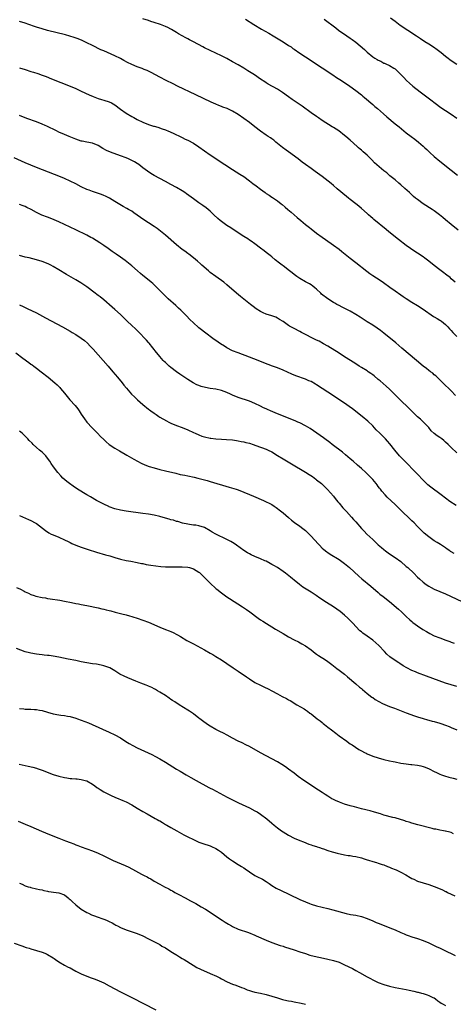
# Model space of a CAD drawing. Units: inches. Extents: x 2625000 to 2628000, y 1458000 to 1461000.
# Drawn here: x 2625701 to 2625856, y 1458467 to 1458819 of the extents above; entities that cross this region are included whole.
import ezdxf

# ---------------------------------------------------------------- set-up
doc = ezdxf.new("R2010")
doc.units = ezdxf.units.IN
doc.header["$MEASUREMENT"] = 0
doc.layers.add('LD26251458_10ft', color=91, linetype='Continuous')

msp = doc.modelspace()

# ---------------------------------------------------------------- linework, layer by layer
at = {"layer": 'LD26251458_10ft'}
for points, elevation in [([(2625856.47, 1458725), (2625855, 1458726.23), (2625854.6, 1458726.6), (2625853.5, 1458727.5), (2625853, 1458727.87), (2625852.37, 1458728.37), (2625851, 1458729.37), (2625849, 1458730.88), (2625847, 1458732.52), (2625845.6, 1458733.6), (2625845, 1458734.05), (2625843, 1458735.38), (2625841, 1458736.67), (2625840.53, 1458737), (2625839, 1458738.08), (2625836.2, 1458740.2), (2625832.73, 1458743), (2625831.76, 1458743.76), (2625827.38, 1458747.38), (2625827, 1458747.72), (2625826.3, 1458748.3), (2625825.52, 1458749), (2625825, 1458749.5), (2625823, 1458751.32), (2625822.11, 1458752.11), (2625821.01, 1458753), (2625819, 1458754.51), (2625818.38, 1458755), (2625817.62, 1458755.62), (2625814.37, 1458758.37), (2625813, 1458759.5), (2625812.19, 1458760.19), (2625809, 1458762.72), (2625806.53, 1458764.53), (2625805, 1458765.59), (2625803.02, 1458767.02), (2625801.87, 1458767.87), (2625800.41, 1458769), (2625797, 1458771.5), (2625796.16, 1458772.16), (2625794.87, 1458773.13), (2625792.49, 1458775), (2625791.67, 1458775.67), (2625791, 1458776.14), (2625790.51, 1458776.51), (2625789.74, 1458777), (2625789, 1458777.53), (2625787, 1458778.89), (2625785, 1458780.45), (2625783, 1458782.04), (2625781, 1458783.49), (2625779, 1458784.86), (2625777, 1458786.04), (2625775.09, 1458787), (2625773.56, 1458787.56), (2625773, 1458787.8), (2625772.12, 1458788.12), (2625771, 1458788.59), (2625769.33, 1458789.33), (2625763.93, 1458791.93), (2625757.37, 1458795), (2625755.79, 1458795.79), (2625753.31, 1458797), (2625751, 1458798.21), (2625747.9, 1458799.9), (2625747, 1458800.33), (2625746.54, 1458800.55), (2625745.48, 1458801), (2625744.68, 1458801.32), (2625743, 1458801.95), (2625741, 1458802.78), (2625739.51, 1458803.51), (2625738.19, 1458804.19), (2625737, 1458804.85), (2625735, 1458805.87), (2625731, 1458807.57), (2625730.03, 1458808.03), (2625727, 1458809.53), (2625725, 1458810.5), (2625723.3, 1458811.3), (2625721.89, 1458811.89), (2625720.43, 1458812.43), (2625718.91, 1458812.91), (2625717.34, 1458813.34), (2625711, 1458814.95), (2625709, 1458815.48), (2625707, 1458816.07), (2625706.3, 1458816.3), (2625704.32, 1458817), (2625703, 1458817.49), (2625701, 1458818.15)], 9700), ([(2625857.51, 1458743.51), (2625855, 1458745.62), (2625853, 1458747.28), (2625852.04, 1458748.04), (2625850.89, 1458749), (2625849, 1458750.42), (2625848.18, 1458751), (2625845, 1458753.02), (2625843, 1458754.47), (2625842.34, 1458755), (2625841.61, 1458755.61), (2625840.09, 1458757), (2625838.43, 1458758.43), (2625837, 1458759.76), (2625836.33, 1458760.33), (2625835, 1458761.53), (2625833.17, 1458763), (2625832, 1458764), (2625831, 1458764.81), (2625827.67, 1458767.67), (2625826.67, 1458768.67), (2625825, 1458770.36), (2625824.33, 1458771), (2625823.6, 1458771.6), (2625823, 1458772.12), (2625822.51, 1458772.51), (2625821.97, 1458773), (2625821.44, 1458773.44), (2625819, 1458775.66), (2625817.47, 1458777), (2625817, 1458777.39), (2625814.9, 1458779), (2625813, 1458780.23), (2625812.51, 1458780.51), (2625809, 1458782.79), (2625807.69, 1458783.69), (2625807, 1458784.13), (2625805, 1458785.53), (2625801.82, 1458787.82), (2625799, 1458789.81), (2625798.29, 1458790.29), (2625797, 1458791.25), (2625794.8, 1458792.8), (2625794.5, 1458793), (2625793, 1458793.9), (2625789.74, 1458795.74), (2625789, 1458796.19), (2625788.5, 1458796.5), (2625787, 1458797.5), (2625784.8, 1458799), (2625782.5, 1458800.5), (2625781, 1458801.44), (2625779, 1458802.62), (2625777, 1458803.75), (2625775, 1458804.85), (2625773, 1458805.89), (2625771, 1458806.84), (2625769, 1458807.72), (2625767, 1458808.68), (2625766.38, 1458809), (2625763, 1458810.84), (2625761.59, 1458811.59), (2625761, 1458811.89), (2625760.27, 1458812.27), (2625758.97, 1458812.97), (2625757.7, 1458813.7), (2625757, 1458814.18), (2625755.25, 1458815.25), (2625755, 1458815.42), (2625753.91, 1458815.91), (2625753, 1458816.36), (2625751.27, 1458817), (2625749, 1458817.78), (2625747.86, 1458818.14), (2625747, 1458818.43), (2625745, 1458819.04)], 9690), ([(2625781.56, 1458819), (2625784.64, 1458817), (2625787.36, 1458815.36), (2625789.91, 1458813.91), (2625791.48, 1458813), (2625795, 1458810.87), (2625797, 1458809.59), (2625797.85, 1458809), (2625798.51, 1458808.51), (2625799, 1458808.19), (2625801, 1458806.78), (2625803, 1458805.45), (2625809, 1458801.56), (2625812.8, 1458799), (2625814.1, 1458798.1), (2625815.85, 1458797), (2625818.88, 1458795), (2625821, 1458793.46), (2625823, 1458791.89), (2625823.47, 1458791.47), (2625824.07, 1458791), (2625827, 1458788.48), (2625827.78, 1458787.78), (2625828.71, 1458787), (2625830.83, 1458785.17), (2625832.07, 1458784.07), (2625835, 1458781.6), (2625836.42, 1458780.42), (2625839, 1458778.36), (2625840.77, 1458777), (2625842.05, 1458776.05), (2625843.38, 1458775), (2625845, 1458773.59), (2625845.64, 1458773), (2625846.33, 1458772.33), (2625847.35, 1458771.35), (2625849, 1458769.88), (2625851, 1458768.21), (2625854.98, 1458764.98), (2625857.23, 1458763.23)], 9680), ([(2625809.73, 1458819), (2625813.81, 1458815.81), (2625814.86, 1458815), (2625817.79, 1458813), (2625819, 1458812.21), (2625819.71, 1458811.71), (2625821, 1458810.73), (2625824.05, 1458808.05), (2625825, 1458807.13), (2625827, 1458805.51), (2625827.8, 1458805), (2625828.55, 1458804.55), (2625829, 1458804.24), (2625829.88, 1458803.88), (2625831, 1458803.28), (2625831.21, 1458803.21), (2625831.71, 1458803), (2625833, 1458802.41), (2625834.59, 1458801.41), (2625835, 1458801.18), (2625835.21, 1458801), (2625836.14, 1458800.14), (2625837.15, 1458799), (2625838.07, 1458798.07), (2625839.07, 1458797), (2625840.11, 1458796.11), (2625841.35, 1458795), (2625843.93, 1458793), (2625846.84, 1458790.85), (2625850.25, 1458788.25), (2625851, 1458787.65), (2625853, 1458786.3), (2625855.06, 1458785), (2625857, 1458783.59)], 9670), ([(2625833.41, 1458819.41), (2625835, 1458818.18), (2625836.83, 1458816.83), (2625839.55, 1458815), (2625842.59, 1458813), (2625844.06, 1458812.06), (2625845.63, 1458811), (2625847, 1458810.11), (2625848.66, 1458809), (2625850.05, 1458808.05), (2625851.5, 1458807), (2625853, 1458805.78), (2625853.99, 1458805), (2625854.53, 1458804.53), (2625855.68, 1458803.68), (2625857, 1458802.88)], 9660), ([(2625701, 1458801.58), (2625703, 1458800.91), (2625705, 1458800.28), (2625706, 1458800), (2625707.51, 1458799.51), (2625709, 1458798.97), (2625710.41, 1458798.41), (2625712.4, 1458797.6), (2625719, 1458794.97), (2625721, 1458794.14), (2625723, 1458793.25), (2625725.87, 1458791.87), (2625727.26, 1458791.26), (2625729, 1458790.6), (2625730.22, 1458790.22), (2625731, 1458790.01), (2625733, 1458789.38), (2625733.76, 1458789), (2625735, 1458788.32), (2625737, 1458786.8), (2625739, 1458785.33), (2625741, 1458784.15), (2625741.77, 1458783.77), (2625743, 1458783.09), (2625745, 1458782.13), (2625747, 1458781.32), (2625748.77, 1458780.77), (2625749, 1458780.68), (2625750.33, 1458780.33), (2625751.81, 1458779.81), (2625753, 1458779.38), (2625753.26, 1458779.26), (2625753.92, 1458779), (2625755.81, 1458778.19), (2625758.76, 1458776.76), (2625759, 1458776.67), (2625760.09, 1458776.09), (2625761, 1458775.67), (2625763, 1458774.59), (2625765, 1458773.33), (2625769, 1458770.53), (2625774.26, 1458767), (2625777, 1458765.23), (2625779.6, 1458763.6), (2625781, 1458762.68), (2625783, 1458761.24), (2625784.27, 1458760.27), (2625785.43, 1458759.43), (2625787, 1458758.2), (2625788.58, 1458757), (2625789, 1458756.66), (2625790.01, 1458756.01), (2625791, 1458755.31), (2625791.2, 1458755.2), (2625793, 1458754.02), (2625794.31, 1458753), (2625794.71, 1458752.71), (2625795.82, 1458751.82), (2625796.72, 1458751), (2625797.95, 1458749.95), (2625798.97, 1458749), (2625800.07, 1458748.07), (2625801.3, 1458747), (2625803, 1458745.63), (2625804.48, 1458744.48), (2625805, 1458744.06), (2625807, 1458742.52), (2625809, 1458741.02), (2625810.17, 1458740.17), (2625813, 1458738.22), (2625815, 1458736.74), (2625815.97, 1458735.97), (2625819, 1458733.61), (2625821, 1458732.02), (2625824.86, 1458728.86), (2625826.04, 1458728.04), (2625827, 1458727.41), (2625829.71, 1458725.71), (2625830.88, 1458724.88), (2625833.17, 1458723.17), (2625835, 1458721.86), (2625837, 1458720.51), (2625837.91, 1458719.91), (2625839, 1458719.14), (2625841, 1458717.85), (2625843, 1458716.62), (2625845, 1458715.34), (2625848.74, 1458712.74), (2625849, 1458712.61), (2625849.97, 1458711.97), (2625851, 1458711.4), (2625851.24, 1458711.24), (2625851.55, 1458711), (2625853, 1458709.82), (2625853.42, 1458709.42), (2625853.84, 1458709), (2625854.36, 1458708.36), (2625855, 1458707.66), (2625855.66, 1458707), (2625857, 1458705.54)], 9710), ([(2625856.54, 1458684.54), (2625855, 1458686.12), (2625852.03, 1458689), (2625850.53, 1458690.53), (2625849.49, 1458691.49), (2625849, 1458691.91), (2625848.42, 1458692.42), (2625847.67, 1458693), (2625847, 1458693.47), (2625846.15, 1458694.15), (2625845, 1458695.02), (2625842.62, 1458697), (2625837.44, 1458701.44), (2625835.27, 1458703.27), (2625831, 1458706.75), (2625829.74, 1458707.74), (2625828.57, 1458708.57), (2625827, 1458709.58), (2625825, 1458710.82), (2625822.49, 1458712.49), (2625821, 1458713.45), (2625819, 1458714.61), (2625816.08, 1458716.08), (2625815, 1458716.59), (2625814.25, 1458717), (2625813.47, 1458717.47), (2625813, 1458717.72), (2625811.03, 1458719), (2625808.75, 1458720.75), (2625808.47, 1458721), (2625807, 1458722.43), (2625806.35, 1458723), (2625805.6, 1458723.6), (2625805, 1458724.02), (2625804.4, 1458724.4), (2625803, 1458725.13), (2625801, 1458726.27), (2625799.91, 1458727), (2625799, 1458727.68), (2625798.29, 1458728.29), (2625797.33, 1458729), (2625795, 1458730.82), (2625794.75, 1458731), (2625793.79, 1458731.79), (2625792.21, 1458733), (2625791, 1458733.98), (2625790.46, 1458734.46), (2625789, 1458735.59), (2625788.23, 1458736.23), (2625787, 1458737.19), (2625785, 1458738.71), (2625783.64, 1458739.64), (2625783, 1458740.03), (2625782.42, 1458740.42), (2625781, 1458741.27), (2625779, 1458742.56), (2625776.36, 1458744.36), (2625775, 1458745.24), (2625773, 1458746.66), (2625772.56, 1458747), (2625771.72, 1458747.72), (2625770.35, 1458749), (2625769, 1458750.34), (2625768.26, 1458751), (2625767.57, 1458751.57), (2625766.42, 1458752.42), (2625765, 1458753.37), (2625763, 1458754.74), (2625760.57, 1458756.57), (2625759.95, 1458757), (2625759, 1458757.62), (2625757, 1458758.8), (2625755, 1458759.91), (2625753.03, 1458761), (2625751, 1458762.02), (2625749.06, 1458763.06), (2625747.81, 1458763.81), (2625746.62, 1458764.62), (2625745, 1458765.89), (2625743.52, 1458767), (2625743, 1458767.33), (2625741.94, 1458767.94), (2625741, 1458768.44), (2625739.86, 1458769), (2625739, 1458769.36), (2625737, 1458770.12), (2625733.4, 1458771.4), (2625732.01, 1458772.01), (2625730.73, 1458772.73), (2625729, 1458773.79), (2625727, 1458774.63), (2625725, 1458775), (2625723.33, 1458775.33), (2625723, 1458775.41), (2625721, 1458776.09), (2625718.71, 1458777), (2625717, 1458777.73), (2625715, 1458778.63), (2625714.21, 1458779), (2625710.71, 1458780.71), (2625710.07, 1458781), (2625709, 1458781.46), (2625707, 1458782.26), (2625703.51, 1458783.51), (2625701, 1458784.47)], 9720), ([(2625857, 1458663.97), (2625855, 1458665.89), (2625853.9, 1458667), (2625853, 1458667.85), (2625852.39, 1458668.39), (2625851.63, 1458669), (2625851, 1458669.45), (2625850.07, 1458670.07), (2625849, 1458670.92), (2625847.93, 1458671.93), (2625847, 1458673.01), (2625845.12, 1458675), (2625844.02, 1458676.02), (2625843, 1458676.92), (2625841, 1458678.84), (2625839.94, 1458679.94), (2625836.81, 1458683), (2625834.83, 1458685), (2625833, 1458686.77), (2625831.83, 1458687.83), (2625830.74, 1458688.74), (2625829.68, 1458689.68), (2625829, 1458690.22), (2625827.5, 1458691.5), (2625827, 1458691.86), (2625826.36, 1458692.36), (2625825.39, 1458693), (2625825, 1458693.28), (2625823, 1458694.54), (2625822.2, 1458695), (2625821, 1458695.75), (2625819.06, 1458697), (2625817, 1458698.35), (2625815, 1458699.61), (2625811, 1458702.12), (2625809.45, 1458703), (2625807.86, 1458703.86), (2625807, 1458704.27), (2625806.53, 1458704.53), (2625805.54, 1458705), (2625803, 1458706.33), (2625801.63, 1458707), (2625801, 1458707.35), (2625799, 1458708.39), (2625797.32, 1458709.32), (2625797, 1458709.51), (2625795, 1458710.88), (2625793.7, 1458711.7), (2625793, 1458712.18), (2625792.43, 1458712.43), (2625791, 1458713), (2625789, 1458713.58), (2625787.92, 1458714.08), (2625787, 1458714.49), (2625785.47, 1458715.47), (2625784.32, 1458716.32), (2625783.44, 1458717), (2625781, 1458718.96), (2625779.85, 1458719.85), (2625778.41, 1458721), (2625775, 1458724), (2625773.83, 1458725), (2625771, 1458727), (2625769, 1458728.49), (2625768.36, 1458729), (2625766.04, 1458731), (2625765.51, 1458731.51), (2625764.45, 1458732.45), (2625763, 1458733.7), (2625761.35, 1458735), (2625761, 1458735.25), (2625760, 1458736), (2625759, 1458736.71), (2625757, 1458738.31), (2625753, 1458741.81), (2625751.24, 1458743.24), (2625750.1, 1458744.1), (2625749, 1458744.88), (2625745, 1458747.51), (2625744.12, 1458748.12), (2625741.78, 1458749.78), (2625741, 1458750.3), (2625739.81, 1458751), (2625739.29, 1458751.29), (2625737.98, 1458751.98), (2625736.71, 1458752.71), (2625735, 1458753.8), (2625733.02, 1458755.02), (2625731.67, 1458755.67), (2625731, 1458755.97), (2625730.25, 1458756.25), (2625728.78, 1458756.78), (2625727, 1458757.36), (2625725.82, 1458757.82), (2625725, 1458758.1), (2625723, 1458759.01), (2625721, 1458760.1), (2625719, 1458761.12), (2625717, 1458762.04), (2625715, 1458762.87), (2625713.47, 1458763.47), (2625707, 1458765.94), (2625705, 1458766.73), (2625703, 1458767.57), (2625699, 1458769.39)], 9730), ([(2625856.84, 1458645.16), (2625854.58, 1458646.58), (2625854.04, 1458647), (2625853.43, 1458647.43), (2625853, 1458647.76), (2625851.45, 1458649), (2625847.73, 1458651.73), (2625846.63, 1458652.63), (2625845.61, 1458653.61), (2625842.39, 1458657), (2625838.48, 1458661), (2625836.63, 1458663), (2625834.93, 1458665), (2625833.17, 1458667.17), (2625832.24, 1458668.24), (2625831.53, 1458669), (2625830.27, 1458670.27), (2625829.59, 1458671), (2625828.29, 1458672.29), (2625827.63, 1458673), (2625827, 1458673.65), (2625825.29, 1458675.29), (2625823.2, 1458677), (2625819.74, 1458679.74), (2625818.59, 1458680.59), (2625817, 1458681.73), (2625811, 1458685.72), (2625807, 1458688.31), (2625806.57, 1458688.57), (2625805, 1458689.45), (2625804.22, 1458689.78), (2625803, 1458690.33), (2625799.58, 1458691.58), (2625798.16, 1458692.16), (2625795, 1458693.52), (2625793, 1458694.34), (2625791.27, 1458695), (2625788.21, 1458696.21), (2625786.1, 1458697), (2625783, 1458698.22), (2625779, 1458699.73), (2625777, 1458700.5), (2625775, 1458701.54), (2625774.13, 1458702.13), (2625772.73, 1458703), (2625771, 1458704.17), (2625770.47, 1458704.47), (2625767, 1458707.13), (2625765.92, 1458707.92), (2625765, 1458708.71), (2625764.84, 1458708.84), (2625763, 1458710.44), (2625761.7, 1458711.7), (2625760.52, 1458713), (2625759, 1458714.53), (2625758.54, 1458715), (2625757.75, 1458715.75), (2625756.69, 1458716.69), (2625754.02, 1458719), (2625753.49, 1458719.49), (2625751.93, 1458721), (2625751, 1458722.03), (2625750.03, 1458723), (2625749, 1458724), (2625748.48, 1458724.48), (2625747.91, 1458725), (2625745.47, 1458727), (2625745, 1458727.37), (2625744.12, 1458728.12), (2625743.08, 1458729), (2625741, 1458730.84), (2625739.82, 1458731.82), (2625738.69, 1458732.69), (2625737, 1458733.86), (2625735.4, 1458735), (2625733.97, 1458735.97), (2625732.56, 1458737), (2625731, 1458738.06), (2625729.67, 1458739), (2625727, 1458740.69), (2625726.44, 1458741), (2625725, 1458741.76), (2625721, 1458743.64), (2625717, 1458745.63), (2625715, 1458746.55), (2625713.29, 1458747.29), (2625711.86, 1458747.86), (2625711, 1458748.15), (2625708.92, 1458748.92), (2625707, 1458749.83), (2625705.09, 1458750.91), (2625703.62, 1458751.62), (2625703, 1458751.98), (2625702.24, 1458752.24), (2625701, 1458752.71)], 9740), ([(2625856.07, 1458628.07), (2625855, 1458628.67), (2625854.81, 1458628.81), (2625854.51, 1458629), (2625853.63, 1458629.63), (2625853, 1458630.02), (2625851.24, 1458631.24), (2625850.03, 1458632.03), (2625849, 1458632.63), (2625847, 1458633.95), (2625845.34, 1458635.34), (2625844.34, 1458636.34), (2625843, 1458637.75), (2625841.79, 1458639), (2625841, 1458639.78), (2625840.37, 1458640.37), (2625837.31, 1458643.31), (2625835, 1458645.58), (2625832.22, 1458648.22), (2625831.47, 1458649), (2625830.3, 1458650.3), (2625829.78, 1458651), (2625829.43, 1458651.43), (2625829, 1458652.04), (2625828.58, 1458652.58), (2625828.28, 1458653), (2625827, 1458654.53), (2625826.58, 1458655), (2625825.79, 1458655.79), (2625824.54, 1458657), (2625823, 1458658.38), (2625821.63, 1458659.63), (2625820.04, 1458661), (2625819, 1458661.92), (2625817.32, 1458663.32), (2625816.21, 1458664.21), (2625812.58, 1458667), (2625811.7, 1458667.7), (2625809.95, 1458669), (2625809.42, 1458669.42), (2625805.9, 1458671.9), (2625804.67, 1458672.67), (2625803, 1458673.66), (2625801, 1458674.69), (2625800.31, 1458675), (2625799.39, 1458675.39), (2625793, 1458677.95), (2625790.48, 1458679), (2625789.45, 1458679.45), (2625789, 1458679.68), (2625788.09, 1458680.09), (2625787, 1458680.64), (2625785, 1458681.6), (2625783, 1458682.42), (2625779, 1458683.77), (2625777, 1458684.65), (2625776.28, 1458685), (2625775, 1458685.55), (2625773, 1458686.25), (2625771, 1458686.71), (2625769.02, 1458687.02), (2625767.32, 1458687.32), (2625765.75, 1458687.75), (2625765, 1458688.02), (2625764.3, 1458688.3), (2625762.98, 1458688.98), (2625761, 1458690.19), (2625758.14, 1458692.14), (2625756.97, 1458692.97), (2625755, 1458694.46), (2625754.37, 1458695), (2625753, 1458696.26), (2625752.63, 1458696.63), (2625752.28, 1458697), (2625751, 1458698.44), (2625750.53, 1458699), (2625749.86, 1458699.86), (2625747.19, 1458703.19), (2625747, 1458703.38), (2625746.26, 1458704.26), (2625743.33, 1458707.33), (2625742.31, 1458708.31), (2625741, 1458709.48), (2625739.38, 1458711), (2625737, 1458713.41), (2625735, 1458715.25), (2625734.05, 1458716.05), (2625731, 1458718.7), (2625729.73, 1458719.73), (2625729, 1458720.26), (2625728.58, 1458720.58), (2625727.98, 1458721), (2625725, 1458723.27), (2625722.8, 1458724.8), (2625721, 1458725.87), (2625717.75, 1458727.75), (2625715, 1458729.42), (2625713, 1458730.57), (2625712.18, 1458731), (2625711.38, 1458731.38), (2625709.97, 1458731.97), (2625709, 1458732.34), (2625707, 1458733), (2625704.36, 1458733.64), (2625703, 1458733.94), (2625701, 1458734.47)], 9750), ([(2625701, 1458716.88), (2625702.27, 1458716.27), (2625703, 1458715.89), (2625703.63, 1458715.63), (2625707, 1458713.99), (2625710.27, 1458712.27), (2625716.25, 1458709), (2625719, 1458707.48), (2625719.77, 1458707), (2625721, 1458706.3), (2625723, 1458704.92), (2625724.09, 1458704.09), (2625725.17, 1458703.17), (2625726.17, 1458702.17), (2625727.23, 1458701), (2625729, 1458698.99), (2625730.81, 1458697), (2625732.57, 1458695), (2625734.28, 1458693), (2625735.93, 1458691), (2625737.55, 1458689), (2625738.19, 1458688.19), (2625739.1, 1458687.1), (2625740.97, 1458684.97), (2625741.97, 1458683.97), (2625743.02, 1458683), (2625745, 1458681.26), (2625747, 1458679.61), (2625747.36, 1458679.36), (2625747.79, 1458679), (2625749, 1458678.13), (2625749.69, 1458677.69), (2625750.64, 1458677), (2625751, 1458676.78), (2625753.4, 1458675.4), (2625754.2, 1458675), (2625755, 1458674.63), (2625757, 1458673.8), (2625758.95, 1458673.05), (2625761, 1458672.23), (2625763, 1458671.33), (2625763.68, 1458671), (2625765, 1458670.44), (2625766.02, 1458670.02), (2625767, 1458669.71), (2625769, 1458669.21), (2625769.2, 1458669.2), (2625771, 1458668.96), (2625773, 1458668.87), (2625774.82, 1458668.82), (2625777, 1458668.62), (2625778.39, 1458668.39), (2625779, 1458668.31), (2625780.08, 1458668.08), (2625781, 1458667.93), (2625781.73, 1458667.73), (2625783, 1458667.42), (2625784.36, 1458667), (2625785.35, 1458666.65), (2625789, 1458665.29), (2625789.66, 1458665), (2625791, 1458664.32), (2625793, 1458663.12), (2625795, 1458661.86), (2625798.03, 1458660.03), (2625803, 1458657.14), (2625804.32, 1458656.32), (2625805.52, 1458655.52), (2625806.66, 1458654.66), (2625807, 1458654.37), (2625808.68, 1458653), (2625810.91, 1458650.91), (2625813, 1458648.49), (2625813.64, 1458647.64), (2625814.53, 1458646.53), (2625815, 1458646.01), (2625816.39, 1458644.39), (2625817.69, 1458643), (2625819.5, 1458641), (2625820.2, 1458640.2), (2625821, 1458639.31), (2625823.04, 1458637), (2625824.01, 1458636.01), (2625824.95, 1458635), (2625827, 1458633), (2625828.06, 1458632.06), (2625829, 1458631.17), (2625830.19, 1458630.19), (2625831, 1458629.48), (2625831.61, 1458629), (2625833, 1458627.97), (2625835, 1458626.61), (2625837, 1458625.16), (2625839, 1458623.45), (2625839.51, 1458623), (2625841.64, 1458621), (2625843, 1458619.64), (2625843.68, 1458619), (2625845, 1458617.85), (2625846.13, 1458617), (2625847, 1458616.43), (2625847.93, 1458615.93), (2625849, 1458615.32), (2625851, 1458614.43), (2625853, 1458613.61), (2625854.81, 1458612.81), (2625859, 1458610.81)], 9760), ([(2625699.7, 1458699.7), (2625702.11, 1458697.89), (2625704.25, 1458696.25), (2625705, 1458695.74), (2625705.42, 1458695.42), (2625706.03, 1458695), (2625707, 1458694.3), (2625708.73, 1458693), (2625711.23, 1458691), (2625713.58, 1458689), (2625714.34, 1458688.34), (2625715.33, 1458687.33), (2625715.62, 1458687), (2625717, 1458685.34), (2625718.86, 1458683), (2625720.87, 1458680.87), (2625721.76, 1458679.76), (2625722.28, 1458679), (2625723, 1458677.87), (2625723.5, 1458677), (2625724.12, 1458676.12), (2625724.98, 1458675), (2625726.93, 1458672.93), (2625728.83, 1458671), (2625729.88, 1458669.88), (2625731, 1458668.73), (2625731.89, 1458667.89), (2625733, 1458667.02), (2625735, 1458665.69), (2625736.67, 1458664.67), (2625739.2, 1458663.2), (2625741.75, 1458661.75), (2625743.08, 1458661), (2625744.35, 1458660.35), (2625745.73, 1458659.73), (2625747.19, 1458659.19), (2625749, 1458658.63), (2625751, 1458658.09), (2625753, 1458657.58), (2625756.7, 1458656.7), (2625758.33, 1458656.33), (2625759.99, 1458655.99), (2625761, 1458655.81), (2625763.34, 1458655.34), (2625764.61, 1458655), (2625766.53, 1458654.53), (2625767.92, 1458654.08), (2625769, 1458653.79), (2625775.79, 1458651.79), (2625778.28, 1458651), (2625779, 1458650.74), (2625781, 1458649.99), (2625783, 1458649.16), (2625784.49, 1458648.49), (2625788.02, 1458647), (2625789, 1458646.55), (2625790.03, 1458646.03), (2625791, 1458645.5), (2625791.79, 1458645), (2625792.5, 1458644.5), (2625793, 1458644.17), (2625793.65, 1458643.65), (2625795, 1458642.63), (2625797, 1458640.91), (2625798.01, 1458640.01), (2625799.12, 1458639.12), (2625801, 1458637.8), (2625802.05, 1458637), (2625803, 1458636.24), (2625803.65, 1458635.65), (2625805, 1458634.28), (2625807.52, 1458631.52), (2625808.02, 1458631), (2625809, 1458630), (2625809.53, 1458629.53), (2625810.63, 1458628.63), (2625811, 1458628.36), (2625811.81, 1458627.81), (2625815, 1458625.9), (2625817, 1458624.46), (2625818.74, 1458623), (2625822.01, 1458620.01), (2625823.15, 1458619), (2625826.37, 1458616.37), (2625829, 1458614.07), (2625829.58, 1458613.58), (2625830.69, 1458612.69), (2625833, 1458610.92), (2625836.2, 1458608.2), (2625837.24, 1458607.24), (2625838.27, 1458606.27), (2625839, 1458605.5), (2625840.3, 1458604.3), (2625841, 1458603.7), (2625841.39, 1458603.39), (2625843, 1458602.21), (2625844.93, 1458600.93), (2625846.15, 1458600.15), (2625847.45, 1458599.45), (2625849, 1458598.69), (2625851, 1458597.88), (2625853.12, 1458597.12), (2625854.58, 1458596.58), (2625855, 1458596.41), (2625856.05, 1458596.05)], 9770), ([(2625857, 1458580.48), (2625855, 1458581.08), (2625853, 1458581.75), (2625846.2, 1458584.2), (2625843, 1458585.4), (2625842.28, 1458585.72), (2625841, 1458586.24), (2625839.19, 1458587.19), (2625837.92, 1458587.92), (2625836.72, 1458588.72), (2625836.31, 1458589), (2625835, 1458589.82), (2625833.18, 1458591.18), (2625832.11, 1458592.11), (2625831.21, 1458593), (2625829.16, 1458595.16), (2625828.12, 1458596.12), (2625827, 1458597.04), (2625825, 1458598.47), (2625823.54, 1458599.54), (2625823, 1458600.02), (2625822.45, 1458600.45), (2625821, 1458601.98), (2625820.07, 1458603), (2625819, 1458604.15), (2625818.12, 1458605), (2625817, 1458606.02), (2625815.35, 1458607.35), (2625814.19, 1458608.19), (2625813, 1458608.97), (2625810.52, 1458610.52), (2625808.12, 1458612.12), (2625806.82, 1458613), (2625805, 1458614.18), (2625803.27, 1458615.27), (2625802.07, 1458616.07), (2625800.92, 1458616.92), (2625799, 1458618.5), (2625798.43, 1458619), (2625797.64, 1458619.64), (2625795.92, 1458621), (2625795, 1458621.66), (2625793, 1458622.99), (2625791.74, 1458623.74), (2625791, 1458624.18), (2625790.45, 1458624.45), (2625789, 1458625.26), (2625788.51, 1458625.49), (2625787, 1458626.2), (2625784.94, 1458627), (2625783.6, 1458627.6), (2625783, 1458627.9), (2625782.3, 1458628.3), (2625781, 1458629.12), (2625778.41, 1458631), (2625777.57, 1458631.57), (2625777, 1458631.93), (2625776.33, 1458632.33), (2625775, 1458633.07), (2625771, 1458634.9), (2625769.66, 1458635.66), (2625769, 1458636.1), (2625767, 1458637.31), (2625765, 1458637.96), (2625763.87, 1458638.13), (2625763, 1458638.22), (2625761.57, 1458638.43), (2625761, 1458638.49), (2625759.07, 1458638.93), (2625757.44, 1458639.44), (2625757, 1458639.51), (2625755.9, 1458639.9), (2625755, 1458640.1), (2625754.35, 1458640.35), (2625753, 1458640.72), (2625751, 1458641.3), (2625749, 1458641.75), (2625747, 1458642.08), (2625745, 1458642.37), (2625739, 1458643.22), (2625737, 1458643.56), (2625735, 1458644.04), (2625733, 1458644.73), (2625732.81, 1458644.81), (2625731, 1458645.67), (2625729.6, 1458646.4), (2625728.47, 1458647), (2625726.24, 1458648.24), (2625724.96, 1458648.96), (2625721.68, 1458651), (2625720.09, 1458652.09), (2625718.85, 1458653), (2625717.81, 1458653.81), (2625716.46, 1458655), (2625715.74, 1458655.74), (2625714.66, 1458657), (2625713.07, 1458659.07), (2625712.24, 1458660.24), (2625711.8, 1458661), (2625711, 1458662.11), (2625710.29, 1458663), (2625709, 1458664.23), (2625708.57, 1458664.57), (2625708.11, 1458665), (2625707, 1458665.96), (2625705.85, 1458667), (2625705.42, 1458667.42), (2625704.44, 1458668.44), (2625703.95, 1458669), (2625703, 1458669.97), (2625702.48, 1458670.48), (2625701.88, 1458671), (2625701.42, 1458671.42), (2625701, 1458671.77)], 9780), ([(2625701, 1458641.67), (2625704.15, 1458640.15), (2625705, 1458639.79), (2625706.52, 1458639), (2625707, 1458638.71), (2625710.25, 1458636.25), (2625711.44, 1458635.44), (2625712.29, 1458635), (2625713, 1458634.67), (2625715, 1458633.83), (2625717, 1458632.94), (2625718.31, 1458632.31), (2625719, 1458632.02), (2625719.66, 1458631.66), (2625721.06, 1458631.06), (2625723, 1458630.29), (2625724.07, 1458629.93), (2625725.43, 1458629.43), (2625728.49, 1458628.49), (2625731.62, 1458627.62), (2625733.17, 1458627.17), (2625735, 1458626.59), (2625737, 1458626.01), (2625739, 1458625.57), (2625740.72, 1458625.28), (2625743, 1458624.87), (2625744.53, 1458624.53), (2625745, 1458624.45), (2625746.18, 1458624.18), (2625747, 1458624.03), (2625747.85, 1458623.85), (2625749.59, 1458623.59), (2625751.41, 1458623.41), (2625753, 1458623.33), (2625755, 1458623.29), (2625757, 1458623.3), (2625759, 1458623.28), (2625761, 1458623.13), (2625761.6, 1458623), (2625763, 1458622.61), (2625765, 1458621.44), (2625765.24, 1458621.24), (2625765.49, 1458621), (2625766.23, 1458620.23), (2625767.25, 1458619.25), (2625769, 1458617.42), (2625771, 1458615.55), (2625771.32, 1458615.32), (2625773, 1458613.96), (2625775, 1458612.54), (2625775.93, 1458611.93), (2625780.54, 1458609), (2625782.02, 1458608.02), (2625783.2, 1458607.2), (2625786.14, 1458605), (2625787, 1458604.38), (2625787.85, 1458603.85), (2625789.1, 1458603), (2625791, 1458601.89), (2625792.37, 1458601), (2625795, 1458599.43), (2625797, 1458598.31), (2625799, 1458597.24), (2625800.47, 1458596.47), (2625801.76, 1458595.77), (2625803.01, 1458595.01), (2625805, 1458593.58), (2625806.47, 1458592.47), (2625807, 1458592.11), (2625807.66, 1458591.66), (2625810.12, 1458590.12), (2625811, 1458589.47), (2625812.41, 1458588.41), (2625813, 1458587.94), (2625814.15, 1458587), (2625815, 1458586.4), (2625816.93, 1458584.93), (2625818.04, 1458584.04), (2625821, 1458581.53), (2625822.34, 1458580.34), (2625823, 1458579.81), (2625823.42, 1458579.42), (2625825, 1458578.08), (2625826.72, 1458576.72), (2625827, 1458576.55), (2625827.93, 1458575.93), (2625829.21, 1458575.21), (2625830.52, 1458574.52), (2625833, 1458573.44), (2625834.75, 1458572.75), (2625839, 1458571.15), (2625841.91, 1458570.09), (2625843, 1458569.71), (2625845, 1458569.05), (2625846.59, 1458568.59), (2625847, 1458568.5), (2625848.18, 1458568.18), (2625849, 1458568.02), (2625851, 1458567.48), (2625851.36, 1458567.36), (2625853, 1458566.77), (2625854.26, 1458566.26), (2625855, 1458565.93), (2625857, 1458565.08)], 9790), ([(2625699.9, 1458615.9), (2625701.26, 1458615.26), (2625702.57, 1458614.57), (2625703, 1458614.36), (2625704.17, 1458613.83), (2625705, 1458613.43), (2625706.24, 1458613), (2625706.82, 1458612.82), (2625709, 1458612.36), (2625710.18, 1458612.18), (2625711, 1458612.02), (2625711.91, 1458611.91), (2625715.35, 1458611.35), (2625717.03, 1458611.03), (2625719.47, 1458610.53), (2625721, 1458610.24), (2625721.97, 1458610.03), (2625723, 1458609.84), (2625725, 1458609.44), (2625729, 1458608.59), (2625730.3, 1458608.3), (2625731, 1458608.16), (2625731.92, 1458607.92), (2625733, 1458607.68), (2625733.52, 1458607.52), (2625735.11, 1458607.11), (2625737.5, 1458606.5), (2625739, 1458606.15), (2625740.2, 1458605.8), (2625741, 1458605.59), (2625741.45, 1458605.45), (2625743, 1458604.94), (2625745, 1458604.24), (2625747, 1458603.47), (2625751, 1458601.77), (2625753, 1458600.95), (2625754.42, 1458600.42), (2625755, 1458600.15), (2625755.83, 1458599.83), (2625757.15, 1458599.15), (2625757.38, 1458599), (2625758.42, 1458598.42), (2625760.73, 1458597), (2625763, 1458595.77), (2625767, 1458593.58), (2625769, 1458592.45), (2625769.91, 1458591.91), (2625771, 1458591.29), (2625773, 1458590.07), (2625775, 1458588.77), (2625777.25, 1458587.25), (2625779, 1458586.01), (2625781.97, 1458583.97), (2625783, 1458583.29), (2625785, 1458582.02), (2625786.97, 1458580.97), (2625788.35, 1458580.35), (2625789.7, 1458579.7), (2625791, 1458579), (2625793, 1458577.89), (2625794.68, 1458577), (2625796.23, 1458576.23), (2625797, 1458575.81), (2625797.54, 1458575.54), (2625799.97, 1458574.03), (2625802.51, 1458572.51), (2625803, 1458572.17), (2625803.72, 1458571.72), (2625804.62, 1458571), (2625805, 1458570.73), (2625807.21, 1458569), (2625808.27, 1458568.27), (2625809, 1458567.63), (2625809.36, 1458567.36), (2625809.78, 1458567), (2625811, 1458566.06), (2625812.28, 1458565), (2625813.81, 1458563.81), (2625815, 1458562.93), (2625817.72, 1458561), (2625818.45, 1458560.45), (2625819, 1458560.1), (2625819.64, 1458559.64), (2625822.04, 1458558.04), (2625823, 1458557.5), (2625824.04, 1458557), (2625824.67, 1458556.67), (2625825, 1458556.52), (2625827, 1458555.7), (2625828.95, 1458555), (2625831, 1458554.41), (2625833, 1458553.96), (2625834.26, 1458553.74), (2625835, 1458553.58), (2625837, 1458553.2), (2625839, 1458552.86), (2625840.65, 1458552.65), (2625841, 1458552.63), (2625843, 1458552.42), (2625844.19, 1458552.19), (2625845, 1458551.99), (2625845.73, 1458551.73), (2625847.13, 1458551.13), (2625849, 1458550.16), (2625849.78, 1458549.78), (2625851, 1458549.22), (2625851.56, 1458549), (2625852.62, 1458548.62), (2625854.15, 1458548.15), (2625855.74, 1458547.74), (2625857, 1458547.44)], 9800), ([(2625855.9, 1458527.9), (2625855, 1458528.32), (2625854.51, 1458528.51), (2625853, 1458528.86), (2625852.89, 1458528.89), (2625852.29, 1458529), (2625851, 1458529.19), (2625849.52, 1458529.52), (2625849, 1458529.61), (2625848.2, 1458529.8), (2625843.1, 1458531.1), (2625841, 1458531.7), (2625840.02, 1458532.02), (2625839, 1458532.32), (2625838.52, 1458532.52), (2625835, 1458533.6), (2625834.22, 1458533.78), (2625831, 1458534.62), (2625829.77, 1458535), (2625827.68, 1458535.68), (2625826.13, 1458536.13), (2625825, 1458536.4), (2625824.53, 1458536.53), (2625823, 1458536.89), (2625820.48, 1458537.52), (2625819, 1458537.91), (2625817, 1458538.49), (2625815.16, 1458539.16), (2625813.76, 1458539.75), (2625813, 1458540.17), (2625812.42, 1458540.42), (2625811, 1458541.31), (2625810.06, 1458541.94), (2625809, 1458542.62), (2625806.38, 1458544.38), (2625803, 1458546.59), (2625802.41, 1458547), (2625800.44, 1458548.44), (2625799.71, 1458549), (2625799, 1458549.58), (2625797, 1458551.06), (2625795.84, 1458551.84), (2625794.63, 1458552.63), (2625793, 1458553.62), (2625791, 1458554.73), (2625789, 1458555.76), (2625787, 1458556.83), (2625783, 1458559.1), (2625781.74, 1458559.74), (2625780.37, 1458560.37), (2625778.97, 1458560.97), (2625777, 1458562.02), (2625775.12, 1458563.12), (2625773.81, 1458563.81), (2625772.46, 1458564.46), (2625771, 1458565.21), (2625769, 1458566.41), (2625768.09, 1458567), (2625766.29, 1458568.29), (2625765.34, 1458569), (2625765, 1458569.28), (2625763, 1458570.81), (2625761.67, 1458571.67), (2625761, 1458572.14), (2625757.96, 1458573.96), (2625756.4, 1458575), (2625755.53, 1458575.53), (2625755, 1458575.93), (2625754.34, 1458576.34), (2625753, 1458577.29), (2625751, 1458578.56), (2625750.26, 1458579), (2625749.45, 1458579.45), (2625749, 1458579.68), (2625748.17, 1458580.17), (2625747, 1458580.64), (2625746.77, 1458580.77), (2625746.21, 1458581), (2625744.22, 1458581.78), (2625742.49, 1458582.49), (2625741.06, 1458583.06), (2625739.65, 1458583.65), (2625738.27, 1458584.27), (2625736.8, 1458585), (2625735, 1458586.14), (2625733.16, 1458587.16), (2625731.71, 1458587.71), (2625731, 1458587.92), (2625730.14, 1458588.14), (2625728.46, 1458588.46), (2625727, 1458588.68), (2625725, 1458589.02), (2625723, 1458589.4), (2625721, 1458589.82), (2625718.35, 1458590.35), (2625715, 1458590.99), (2625713, 1458591.35), (2625711.56, 1458591.56), (2625711, 1458591.66), (2625709.78, 1458591.78), (2625709, 1458591.9), (2625707.99, 1458591.99), (2625707, 1458592.1), (2625705, 1458592.43), (2625704.56, 1458592.56), (2625703, 1458592.95), (2625699.93, 1458594.07)], 9810), ([(2625701, 1458572.69), (2625702.54, 1458572.54), (2625703, 1458572.47), (2625705, 1458572.42), (2625706.36, 1458572.36), (2625707, 1458572.34), (2625708.14, 1458572.14), (2625709, 1458572.01), (2625711, 1458571.42), (2625713, 1458570.8), (2625715, 1458570.4), (2625715.68, 1458570.32), (2625717, 1458570.13), (2625718.06, 1458569.94), (2625719, 1458569.76), (2625721, 1458569.23), (2625721.7, 1458569), (2625723, 1458568.53), (2625725.56, 1458567.56), (2625726.94, 1458567), (2625733, 1458564.26), (2625735, 1458563.3), (2625737, 1458562.15), (2625738.91, 1458560.91), (2625740.14, 1458560.14), (2625741.43, 1458559.43), (2625743, 1458558.61), (2625748.19, 1458556.19), (2625749.52, 1458555.52), (2625751, 1458554.72), (2625753, 1458553.53), (2625756.96, 1458551), (2625758.24, 1458550.24), (2625760.41, 1458549), (2625762.08, 1458548.08), (2625763.96, 1458547), (2625768.5, 1458544.5), (2625769, 1458544.25), (2625769.8, 1458543.8), (2625773.71, 1458541.71), (2625775.06, 1458541), (2625777, 1458540.01), (2625779.07, 1458539), (2625783, 1458537.23), (2625785, 1458536.17), (2625785.74, 1458535.74), (2625787, 1458534.94), (2625789.23, 1458533.23), (2625791, 1458531.7), (2625791.84, 1458531), (2625793, 1458530.08), (2625794.51, 1458529), (2625795, 1458528.67), (2625797, 1458527.46), (2625799, 1458526.41), (2625801, 1458525.52), (2625802.35, 1458525), (2625804.23, 1458524.23), (2625805, 1458523.97), (2625805.7, 1458523.7), (2625807, 1458523.32), (2625807.23, 1458523.23), (2625808.04, 1458523), (2625809, 1458522.67), (2625809.48, 1458522.52), (2625811, 1458521.96), (2625812.49, 1458521.51), (2625813, 1458521.33), (2625814.32, 1458521), (2625814.84, 1458520.84), (2625816.48, 1458520.48), (2625817, 1458520.42), (2625818.2, 1458520.2), (2625819, 1458520.11), (2625819.94, 1458519.94), (2625821, 1458519.77), (2625823, 1458519.28), (2625823.91, 1458519), (2625825, 1458518.62), (2625825.53, 1458518.47), (2625827, 1458517.99), (2625828.38, 1458517.62), (2625829, 1458517.43), (2625830.34, 1458517), (2625831, 1458516.77), (2625832.25, 1458516.25), (2625833, 1458515.98), (2625833.69, 1458515.69), (2625835, 1458515.19), (2625835.43, 1458515), (2625837, 1458514.23), (2625838.78, 1458513.22), (2625840.36, 1458512.36), (2625841, 1458511.98), (2625841.69, 1458511.69), (2625843, 1458511.03), (2625845, 1458510.35), (2625847, 1458509.78), (2625849, 1458509.09), (2625850.49, 1458508.49), (2625851.89, 1458507.89), (2625853, 1458507.33), (2625853.24, 1458507.24), (2625853.68, 1458507), (2625855, 1458506.37), (2625856.3, 1458505.7)], 9820), ([(2625700.83, 1458552.83), (2625703, 1458552.31), (2625704.09, 1458552.09), (2625705.71, 1458551.71), (2625707, 1458551.35), (2625707.27, 1458551.27), (2625709, 1458550.66), (2625713, 1458549.15), (2625715, 1458548.51), (2625717, 1458548.03), (2625717.9, 1458547.9), (2625719, 1458547.72), (2625719.68, 1458547.68), (2625721, 1458547.53), (2625721.5, 1458547.5), (2625723, 1458547.34), (2625724.4, 1458547), (2625725, 1458546.84), (2625727, 1458545.66), (2625727.89, 1458545), (2625728.51, 1458544.51), (2625729, 1458544.2), (2625729.7, 1458543.7), (2625731, 1458542.96), (2625733, 1458541.91), (2625733.61, 1458541.61), (2625735, 1458541.03), (2625736.4, 1458540.4), (2625737, 1458540.19), (2625737.81, 1458539.81), (2625739, 1458539.3), (2625741, 1458538.26), (2625742.9, 1458537.1), (2625745, 1458535.85), (2625746.51, 1458535), (2625749.42, 1458533.42), (2625750.12, 1458533), (2625750.69, 1458532.69), (2625751, 1458532.49), (2625751.95, 1458531.95), (2625753, 1458531.28), (2625753.52, 1458531), (2625755, 1458530.15), (2625757.06, 1458529), (2625759.57, 1458527.57), (2625761, 1458526.85), (2625763, 1458525.89), (2625764.97, 1458524.97), (2625766.41, 1458524.41), (2625769, 1458523.57), (2625769.42, 1458523.42), (2625771, 1458522.72), (2625771.92, 1458522.08), (2625773, 1458521.37), (2625775, 1458519.69), (2625775.92, 1458519), (2625777, 1458518.23), (2625779, 1458516.98), (2625780.24, 1458516.24), (2625781, 1458515.72), (2625781.45, 1458515.45), (2625783, 1458514.32), (2625785, 1458513.04), (2625786.35, 1458512.35), (2625787, 1458512.03), (2625787.67, 1458511.67), (2625789, 1458510.86), (2625790.11, 1458510.11), (2625791, 1458509.48), (2625792.54, 1458508.54), (2625793, 1458508.29), (2625793.85, 1458507.85), (2625801, 1458504.47), (2625803, 1458503.58), (2625804.48, 1458503), (2625805, 1458502.81), (2625807, 1458502.19), (2625809, 1458501.67), (2625811, 1458501.19), (2625812.74, 1458500.74), (2625817.48, 1458499.48), (2625819.12, 1458499.12), (2625821, 1458498.81), (2625823, 1458498.38), (2625825, 1458497.66), (2625827, 1458496.77), (2625828.27, 1458496.27), (2625829, 1458495.95), (2625834.02, 1458493.98), (2625835, 1458493.56), (2625837, 1458492.67), (2625838.19, 1458492.19), (2625839, 1458491.82), (2625839.62, 1458491.62), (2625841, 1458491.1), (2625843, 1458490.49), (2625845, 1458489.83), (2625847, 1458488.99), (2625849.69, 1458487.69), (2625851.05, 1458487), (2625853, 1458486.06), (2625853.73, 1458485.73), (2625855, 1458485.12), (2625856.47, 1458484.47)], 9830), ([(2625700.43, 1458532.43), (2625703, 1458531.41), (2625705, 1458530.55), (2625708.82, 1458528.82), (2625710.23, 1458528.23), (2625711.65, 1458527.65), (2625715, 1458526.36), (2625717.41, 1458525.41), (2625719, 1458524.77), (2625720.29, 1458524.29), (2625721, 1458523.99), (2625721.74, 1458523.74), (2625723, 1458523.24), (2625727, 1458521.81), (2625729, 1458521.01), (2625731, 1458520.07), (2625733.16, 1458519), (2625734.42, 1458518.42), (2625738.61, 1458516.61), (2625739.97, 1458515.97), (2625741, 1458515.41), (2625741.28, 1458515.28), (2625744.47, 1458513.53), (2625745.48, 1458513), (2625746.49, 1458512.49), (2625747, 1458512.18), (2625747.78, 1458511.78), (2625749.02, 1458511), (2625751, 1458509.89), (2625752.65, 1458509), (2625754.22, 1458508.22), (2625755, 1458507.75), (2625755.51, 1458507.51), (2625756.36, 1458507), (2625757.78, 1458506.22), (2625760.08, 1458505), (2625762.01, 1458504.01), (2625763.89, 1458503), (2625765.84, 1458501.84), (2625767.29, 1458501), (2625769, 1458499.9), (2625769.52, 1458499.53), (2625773.31, 1458497), (2625774.35, 1458496.35), (2625775.6, 1458495.6), (2625776.56, 1458495), (2625777, 1458494.75), (2625779, 1458493.87), (2625782.71, 1458492.71), (2625785, 1458491.7), (2625785.45, 1458491.45), (2625789, 1458489.86), (2625791, 1458489.09), (2625794.02, 1458488.02), (2625795, 1458487.72), (2625795.53, 1458487.53), (2625799, 1458486.44), (2625801, 1458485.78), (2625803, 1458485.1), (2625804.59, 1458484.59), (2625806.16, 1458484.16), (2625807.79, 1458483.79), (2625809.44, 1458483.44), (2625811, 1458483.14), (2625813, 1458482.67), (2625815, 1458482.01), (2625817, 1458481.1), (2625819.74, 1458479.74), (2625821, 1458479.04), (2625822.35, 1458478.35), (2625825, 1458476.86), (2625826.21, 1458476.21), (2625827, 1458475.75), (2625827.51, 1458475.51), (2625828.51, 1458475), (2625829, 1458474.78), (2625831, 1458474.06), (2625833, 1458473.47), (2625835, 1458473.01), (2625839, 1458472.29), (2625840.07, 1458472.07), (2625841.71, 1458471.71), (2625843, 1458471.35), (2625843.29, 1458471.29), (2625844.39, 1458471), (2625845, 1458470.81), (2625846.43, 1458470.43), (2625847, 1458470.2), (2625848.52, 1458469.48), (2625849, 1458469.27), (2625849.4, 1458469), (2625850.29, 1458468.29), (2625851, 1458467.81), (2625851.45, 1458467.45), (2625852.18, 1458467), (2625853, 1458466.55)], 9840), ([(2625701, 1458510.29), (2625701.9, 1458509.9), (2625703, 1458509.36), (2625704.08, 1458509), (2625704.79, 1458508.79), (2625705, 1458508.71), (2625707, 1458508.31), (2625708.04, 1458508.04), (2625709, 1458507.89), (2625709.65, 1458507.65), (2625711, 1458507.42), (2625711.32, 1458507.32), (2625714.08, 1458507), (2625715, 1458506.87), (2625717, 1458506.07), (2625718.37, 1458505), (2625718.68, 1458504.68), (2625719, 1458504.39), (2625719.7, 1458503.7), (2625721, 1458502.52), (2625723, 1458501), (2625725, 1458499.79), (2625725.54, 1458499.54), (2625726.59, 1458499), (2625727, 1458498.81), (2625727.31, 1458498.7), (2625729, 1458498.13), (2625730.39, 1458497.61), (2625731, 1458497.43), (2625731.99, 1458497), (2625732.71, 1458496.71), (2625733, 1458496.56), (2625734.06, 1458496.06), (2625735, 1458495.51), (2625735.33, 1458495.33), (2625735.87, 1458495), (2625737, 1458494.43), (2625739, 1458493.56), (2625743, 1458492.33), (2625745, 1458491.43), (2625747, 1458490.39), (2625749.79, 1458489), (2625751, 1458488.34), (2625751.8, 1458487.8), (2625753, 1458487.13), (2625755, 1458485.83), (2625756.77, 1458484.77), (2625757, 1458484.65), (2625758, 1458484), (2625759, 1458483.42), (2625759.68, 1458483), (2625762.93, 1458480.93), (2625764.19, 1458480.19), (2625765.53, 1458479.53), (2625769, 1458478.05), (2625771.21, 1458477), (2625772.4, 1458476.4), (2625773, 1458476.04), (2625775.01, 1458475), (2625777, 1458474.18), (2625778.21, 1458473.79), (2625780.21, 1458473), (2625781, 1458472.72), (2625782.22, 1458472.22), (2625783, 1458471.95), (2625783.72, 1458471.72), (2625785, 1458471.35), (2625787, 1458470.93), (2625789, 1458470.49), (2625791, 1458469.9), (2625793, 1458469.26), (2625794.77, 1458468.77), (2625796.39, 1458468.39), (2625797, 1458468.29), (2625798.07, 1458468.07), (2625799, 1458467.91), (2625801.42, 1458467.42), (2625803, 1458467)], 9850), ([(2625699, 1458488.84), (2625701.83, 1458487.83), (2625703.34, 1458487.34), (2625704.46, 1458487), (2625705, 1458486.82), (2625709, 1458485.64), (2625710.63, 1458485), (2625711, 1458484.84), (2625713, 1458483.59), (2625713.33, 1458483.33), (2625713.83, 1458483), (2625715, 1458482.17), (2625717, 1458481), (2625718.29, 1458480.29), (2625719, 1458479.97), (2625719.62, 1458479.62), (2625721, 1458478.89), (2625723, 1458477.87), (2625725, 1458477.04), (2625726.5, 1458476.5), (2625727.95, 1458475.95), (2625729.36, 1458475.36), (2625731, 1458474.64), (2625733, 1458473.61), (2625735, 1458472.49), (2625737, 1458471.43), (2625741, 1458469.4), (2625749.55, 1458465)], 9860)]:
    msp.add_lwpolyline(points, dxfattribs=dict(at, elevation=elevation))

doc.saveas('drawing.dxf')
